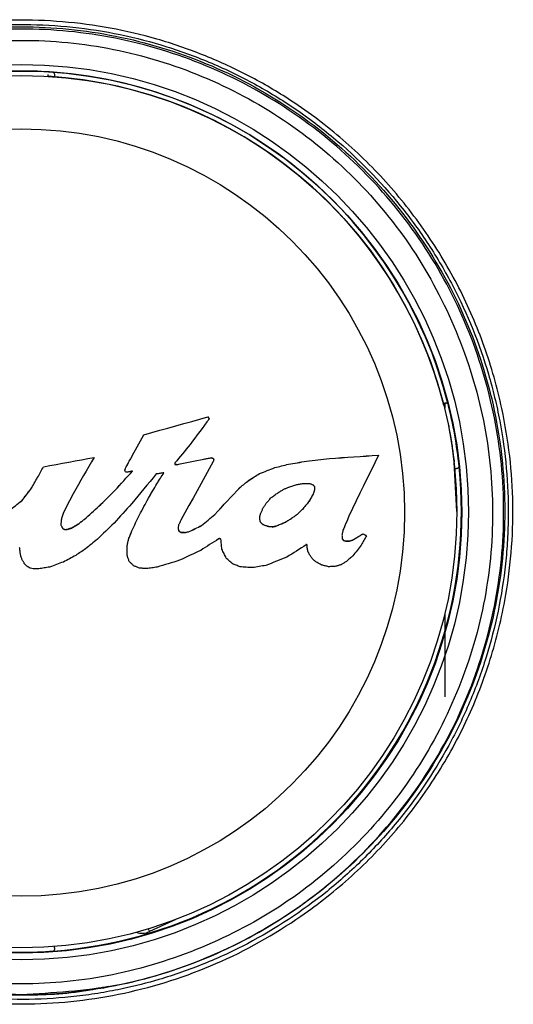
# Model space of a CAD drawing. Extents: x -2006 to 6925, y 0 to 2777.
# Drawn here: x 712 to 734, y 1154 to 1198 of the extents above; entities that cross this region are included whole.
import ezdxf

# ---------------------------------------------------------------- set-up
doc = ezdxf.new("R2010")
doc.units = 0
doc.header["$LTSCALE"] = 0.1
doc.layers.get('0').update_dxf_attribs({"linetype": 'CONTINUOUS'})

msp = doc.modelspace()

# ---------------------------------------------------------------- linework, layer by layer
at = {"color": 2}
for p, q in [((712.923, 1195.393), (712.923, 1195.306)), ((713.227, 1195.349), (713.227, 1195.285)), ((730.712, 1180.615), (730.775, 1180.626)), ((730.736, 1180.572), (730.736, 1180.522)), ((730.78, 1180.626), (730.78, 1180.391)), ((720.115, 1179.998), (720.115, 1179.999)), ((720.187, 1179.918), (720.115, 1179.998)), ((720.187, 1179.918), (720.187, 1179.919)), ((717.238, 1179.199), (717.238, 1179.2)), ((727.791, 1178.281), (727.791, 1178.283)), ((712.723, 1177.757), (712.723, 1177.759)), ((715.002, 1178.179), (715.002, 1178.181)), ((716.634, 1178.106), (716.634, 1178.108)), ((718.639, 1177.862), (718.639, 1177.864)), ((718.713, 1177.853), (718.713, 1177.855)), ((719.935, 1178.106), (719.935, 1178.108)), ((720.286, 1178.161), (720.286, 1178.163)), ((720.358, 1178.135), (720.358, 1178.137)), ((720.387, 1178.08), (720.387, 1178.082)), ((723.747, 1177.873), (723.747, 1177.875)), ((724.553, 1178.009), (724.553, 1178.011)), ((725.587, 1178.13), (725.587, 1178.132)), ((731.201, 1178.051), (731.201, 1177.964)), ((731.327, 1175.745), (731.201, 1177.964)), ((716.386, 1177.606), (716.386, 1177.608)), ((716.421, 1177.699), (716.421, 1177.701)), ((722.449, 1177.452), (722.449, 1177.454)), ((723.126, 1177.719), (723.126, 1177.721)), ((731.296, 1177.672), (731.233, 1177.661)), ((712.462, 1177.283), (712.462, 1177.285)), ((717.825, 1176.993), (717.825, 1176.995)), ((721.961, 1177.148), (721.961, 1177.15)), ((712.155, 1176.754), (712.155, 1176.755)), ((715.936, 1176.691), (715.936, 1176.693)), ((721.569, 1176.835), (721.569, 1176.837)), ((724.853, 1176.525), (724.853, 1176.527)), ((724.909, 1176.695), (724.909, 1176.697)), ((711.754, 1176.236), (711.754, 1176.237)), ((715.216, 1175.982), (715.216, 1175.984)), ((717.443, 1176.341), (717.443, 1176.343)), ((724.649, 1176.178), (724.649, 1176.179)), ((713.627, 1175.701), (713.535, 1175.436)), ((717.041, 1175.596), (717.041, 1175.598)), ((720.429, 1175.615), (720.429, 1175.617)), ((724.143, 1175.618), (724.143, 1175.62)), ((724.376, 1175.846), (724.376, 1175.848)), ((731.327, 1175.745), (731.327, 1175.745)), ((714.289, 1175.186), (714.289, 1175.188)), ((714.56, 1175.396), (714.56, 1175.397)), ((719.829, 1175.115), (719.829, 1175.117)), ((722.483, 1175.282), (722.483, 1175.283)), ((722.574, 1175.176), (722.574, 1175.178)), ((722.65, 1175.131), (722.65, 1175.133)), ((723.572, 1175.24), (723.572, 1175.241)), ((723.853, 1175.411), (723.853, 1175.413)), ((713.585, 1174.984), (713.585, 1174.986)), ((713.688, 1174.94), (713.688, 1174.941)), ((713.829, 1174.95), (713.829, 1174.952)), ((713.989, 1175.006), (713.989, 1175.007)), ((716.699, 1174.88), (716.699, 1174.881)), ((718.815, 1174.873), (718.815, 1174.874)), ((718.909, 1174.809), (718.909, 1174.81)), ((719.069, 1174.8), (719.069, 1174.802)), ((719.276, 1174.847), (719.276, 1174.848)), ((722.859, 1175.066), (722.859, 1175.068)), ((723.024, 1175.052), (723.024, 1175.054)), ((723.186, 1175.087), (723.186, 1175.089)), ((727.097, 1174.747), (727.097, 1174.749)), ((727.264, 1174.66), (727.264, 1174.662)), ((716.55, 1174.494), (716.55, 1174.496)), ((724.531, 1174.273), (724.546, 1174.25)), ((724.546, 1174.25), (724.546, 1174.252)), ((726.17, 1174.505), (726.228, 1174.448)), ((726.17, 1174.503), (726.17, 1174.505)), ((726.228, 1174.446), (726.228, 1174.448)), ((726.321, 1174.413), (726.472, 1174.414)), ((726.321, 1174.411), (726.321, 1174.413)), ((726.472, 1174.412), (726.472, 1174.414)), ((726.641, 1174.468), (726.641, 1174.47)), ((726.941, 1174.649), (726.941, 1174.651)), ((716.485, 1174.188), (716.485, 1174.19)), ((730.78, 1171.15), (730.78, 1167.418)), ((718.677, 1157.421), (717.497, 1156.871)), ((713.227, 1156.141), (713.227, 1156.205))]:
    msp.add_line(p, q, dxfattribs=at)
at = {"color": 2, "flags": 128}
for points in [[(717.238, 1179.2), (717.597, 1179.3), (717.957, 1179.4), (718.317, 1179.5), (718.677, 1179.6), (719.036, 1179.7), (719.396, 1179.8), (719.756, 1179.899), (720.115, 1179.999)], [(717.238, 1179.199), (717.597, 1179.299), (717.957, 1179.398), (718.317, 1179.498), (718.677, 1179.598), (719.036, 1179.698), (719.396, 1179.798), (719.756, 1179.898), (720.115, 1179.998)], [(720.187, 1179.918), (720.078, 1179.773), (719.97, 1179.628), (719.862, 1179.483), (719.753, 1179.339), (719.645, 1179.194), (719.537, 1179.049), (719.428, 1178.904), (719.32, 1178.76)], [(716.634, 1178.108), (716.709, 1178.245), (716.785, 1178.381), (716.86, 1178.518), (716.936, 1178.654), (717.011, 1178.791), (717.087, 1178.927), (717.162, 1179.064), (717.238, 1179.2)], [(716.634, 1178.106), (716.709, 1178.243), (716.785, 1178.379), (716.86, 1178.516), (716.936, 1178.653), (717.011, 1178.789), (717.087, 1178.926), (717.162, 1179.062), (717.238, 1179.199)], [(719.32, 1178.76), (719.234, 1178.656), (719.147, 1178.552), (719.061, 1178.448), (718.975, 1178.344), (718.888, 1178.24), (718.802, 1178.137), (718.716, 1178.033), (718.629, 1177.929)], [(725.587, 1178.132), (725.863, 1178.151), (726.138, 1178.17), (726.414, 1178.188), (726.689, 1178.207), (726.965, 1178.226), (727.24, 1178.245), (727.515, 1178.264), (727.791, 1178.283)], [(725.587, 1178.13), (725.863, 1178.149), (726.138, 1178.168), (726.414, 1178.187), (726.689, 1178.206), (726.965, 1178.224), (727.24, 1178.243), (727.515, 1178.262), (727.791, 1178.281)], [(727.791, 1178.281), (727.625, 1177.938), (727.46, 1177.595), (727.294, 1177.253), (727.128, 1176.91), (726.963, 1176.567), (726.797, 1176.225), (726.631, 1175.882), (726.466, 1175.539)], [(712.462, 1177.285), (712.495, 1177.344), (712.527, 1177.404), (712.56, 1177.463), (712.592, 1177.522), (712.625, 1177.581), (712.657, 1177.641), (712.69, 1177.7), (712.723, 1177.759)], [(712.462, 1177.283), (712.495, 1177.343), (712.527, 1177.402), (712.56, 1177.461), (712.592, 1177.52), (712.625, 1177.58), (712.657, 1177.639), (712.69, 1177.698), (712.723, 1177.757)], [(712.723, 1177.759), (713.007, 1177.812), (713.292, 1177.864), (713.577, 1177.917), (713.862, 1177.97), (714.147, 1178.023), (714.432, 1178.075), (714.717, 1178.128), (715.002, 1178.181)], [(712.723, 1177.757), (713.007, 1177.81), (713.292, 1177.863), (713.577, 1177.915), (713.862, 1177.968), (714.147, 1178.021), (714.432, 1178.073), (714.717, 1178.126), (715.002, 1178.179)], [(715.002, 1178.179), (714.884, 1177.975), (714.765, 1177.771), (714.647, 1177.568), (714.528, 1177.364), (714.41, 1177.16), (714.292, 1176.956), (714.173, 1176.753), (714.055, 1176.549)], [(716.421, 1177.701), (716.447, 1177.752), (716.474, 1177.803), (716.501, 1177.854), (716.527, 1177.905), (716.554, 1177.955), (716.58, 1178.006), (716.607, 1178.057), (716.634, 1178.108)], [(716.421, 1177.699), (716.447, 1177.75), (716.474, 1177.801), (716.501, 1177.852), (716.527, 1177.903), (716.554, 1177.954), (716.58, 1178.005), (716.607, 1178.056), (716.634, 1178.106)], [(718.629, 1177.931), (718.631, 1177.922), (718.632, 1177.914), (718.633, 1177.906), (718.634, 1177.897), (718.636, 1177.889), (718.637, 1177.881), (718.638, 1177.872), (718.639, 1177.864)], [(718.629, 1177.929), (718.631, 1177.921), (718.632, 1177.912), (718.633, 1177.904), (718.634, 1177.896), (718.636, 1177.887), (718.637, 1177.879), (718.638, 1177.871), (718.639, 1177.862)], [(718.639, 1177.862), (718.649, 1177.861), (718.658, 1177.86), (718.667, 1177.859), (718.676, 1177.858), (718.686, 1177.856), (718.695, 1177.855), (718.704, 1177.854), (718.713, 1177.853)], [(718.713, 1177.855), (718.866, 1177.886), (719.019, 1177.918), (719.172, 1177.95), (719.324, 1177.981), (719.477, 1178.013), (719.63, 1178.045), (719.782, 1178.076), (719.935, 1178.108)], [(718.713, 1177.853), (718.866, 1177.885), (719.019, 1177.916), (719.172, 1177.948), (719.324, 1177.98), (719.477, 1178.011), (719.63, 1178.043), (719.782, 1178.075), (719.935, 1178.106)], [(720.359, 1177.994), (720.177, 1177.664), (719.995, 1177.334), (719.814, 1177.004), (719.632, 1176.674), (719.451, 1176.343), (719.269, 1176.013), (719.087, 1175.683), (718.906, 1175.353)], [(719.935, 1178.108), (719.979, 1178.115), (720.023, 1178.122), (720.067, 1178.128), (720.11, 1178.135), (720.154, 1178.142), (720.198, 1178.149), (720.242, 1178.156), (720.286, 1178.163)], [(719.935, 1178.106), (719.979, 1178.113), (720.023, 1178.12), (720.067, 1178.127), (720.11, 1178.134), (720.154, 1178.14), (720.198, 1178.147), (720.242, 1178.154), (720.286, 1178.161)], [(720.286, 1178.163), (720.295, 1178.159), (720.304, 1178.156), (720.313, 1178.153), (720.322, 1178.15), (720.331, 1178.146), (720.34, 1178.143), (720.349, 1178.14), (720.358, 1178.137)], [(720.358, 1178.137), (720.361, 1178.13), (720.365, 1178.123), (720.369, 1178.116), (720.372, 1178.109), (720.376, 1178.102), (720.38, 1178.096), (720.383, 1178.089), (720.387, 1178.082)], [(720.358, 1178.135), (720.361, 1178.128), (720.365, 1178.121), (720.369, 1178.114), (720.372, 1178.107), (720.376, 1178.101), (720.38, 1178.094), (720.383, 1178.087), (720.387, 1178.08)], [(720.387, 1178.08), (720.383, 1178.069), (720.38, 1178.059), (720.376, 1178.048), (720.373, 1178.037), (720.369, 1178.026), (720.366, 1178.015), (720.362, 1178.005), (720.359, 1177.994)], [(723.126, 1177.721), (723.204, 1177.74), (723.281, 1177.759), (723.359, 1177.778), (723.437, 1177.798), (723.514, 1177.817), (723.592, 1177.836), (723.669, 1177.856), (723.747, 1177.875)], [(723.126, 1177.719), (723.204, 1177.738), (723.281, 1177.757), (723.359, 1177.777), (723.437, 1177.796), (723.514, 1177.815), (723.592, 1177.834), (723.669, 1177.854), (723.747, 1177.873)], [(723.747, 1177.875), (723.848, 1177.892), (723.948, 1177.909), (724.049, 1177.926), (724.15, 1177.943), (724.251, 1177.96), (724.352, 1177.977), (724.453, 1177.994), (724.553, 1178.011)], [(723.747, 1177.873), (723.848, 1177.89), (723.948, 1177.907), (724.049, 1177.924), (724.15, 1177.941), (724.251, 1177.958), (724.352, 1177.975), (724.453, 1177.992), (724.553, 1178.009)], [(724.553, 1178.011), (724.683, 1178.026), (724.812, 1178.041), (724.941, 1178.056), (725.07, 1178.072), (725.2, 1178.087), (725.329, 1178.102), (725.458, 1178.117), (725.587, 1178.132)], [(724.553, 1178.009), (724.683, 1178.024), (724.812, 1178.04), (724.941, 1178.055), (725.07, 1178.07), (725.2, 1178.085), (725.329, 1178.1), (725.458, 1178.115), (725.587, 1178.13)], [(715.936, 1176.693), (716.036, 1176.802), (716.135, 1176.912), (716.235, 1177.022), (716.334, 1177.132), (716.434, 1177.242), (716.533, 1177.352), (716.633, 1177.461), (716.732, 1177.571)], [(715.936, 1176.691), (716.036, 1176.801), (716.135, 1176.91), (716.235, 1177.02), (716.334, 1177.13), (716.434, 1177.24), (716.533, 1177.35), (716.633, 1177.46), (716.732, 1177.569)], [(716.386, 1177.608), (716.39, 1177.619), (716.395, 1177.631), (716.399, 1177.643), (716.403, 1177.654), (716.408, 1177.666), (716.412, 1177.678), (716.416, 1177.689), (716.421, 1177.701)], [(716.386, 1177.606), (716.39, 1177.617), (716.395, 1177.629), (716.399, 1177.641), (716.403, 1177.652), (716.408, 1177.664), (716.412, 1177.676), (716.416, 1177.687), (716.421, 1177.699)], [(716.403, 1177.549), (716.4, 1177.556), (716.398, 1177.563), (716.396, 1177.57), (716.394, 1177.577), (716.392, 1177.584), (716.39, 1177.591), (716.388, 1177.599), (716.386, 1177.606)], [(716.515, 1177.52), (716.507, 1177.52), (716.498, 1177.52), (716.49, 1177.52), (716.482, 1177.52), (716.473, 1177.52), (716.465, 1177.52), (716.456, 1177.52), (716.448, 1177.52)], [(716.732, 1177.569), (716.705, 1177.563), (716.678, 1177.557), (716.651, 1177.551), (716.624, 1177.545), (716.596, 1177.539), (716.569, 1177.533), (716.542, 1177.527), (716.515, 1177.52)], [(717.793, 1177.435), (717.656, 1177.268), (717.518, 1177.102), (717.38, 1176.935), (717.243, 1176.769), (717.105, 1176.602), (716.967, 1176.436), (716.83, 1176.269), (716.692, 1176.103)], [(718.142, 1177.494), (718.098, 1177.486), (718.055, 1177.479), (718.011, 1177.472), (717.968, 1177.464), (717.924, 1177.457), (717.881, 1177.449), (717.837, 1177.442), (717.793, 1177.435)], [(717.825, 1176.995), (717.864, 1177.057), (717.904, 1177.12), (717.944, 1177.182), (717.983, 1177.245), (718.023, 1177.308), (718.063, 1177.37), (718.102, 1177.433), (718.142, 1177.496)], [(717.825, 1176.993), (717.864, 1177.055), (717.904, 1177.118), (717.944, 1177.181), (717.983, 1177.243), (718.023, 1177.306), (718.063, 1177.369), (718.102, 1177.431), (718.142, 1177.494)], [(721.961, 1177.15), (722.022, 1177.188), (722.083, 1177.226), (722.144, 1177.264), (722.205, 1177.302), (722.266, 1177.34), (722.327, 1177.378), (722.388, 1177.416), (722.449, 1177.454)], [(721.961, 1177.148), (722.022, 1177.186), (722.083, 1177.224), (722.144, 1177.262), (722.205, 1177.3), (722.266, 1177.338), (722.327, 1177.376), (722.388, 1177.414), (722.449, 1177.452)], [(722.449, 1177.454), (722.534, 1177.487), (722.619, 1177.52), (722.703, 1177.554), (722.788, 1177.587), (722.873, 1177.621), (722.957, 1177.654), (723.042, 1177.687), (723.126, 1177.721)], [(722.449, 1177.452), (722.534, 1177.485), (722.619, 1177.519), (722.703, 1177.552), (722.788, 1177.585), (722.873, 1177.619), (722.957, 1177.652), (723.042, 1177.685), (723.126, 1177.719)], [(712.155, 1176.755), (712.193, 1176.822), (712.231, 1176.888), (712.27, 1176.954), (712.308, 1177.02), (712.347, 1177.086), (712.385, 1177.153), (712.424, 1177.219), (712.462, 1177.285)], [(712.155, 1176.754), (712.193, 1176.82), (712.231, 1176.886), (712.27, 1176.952), (712.308, 1177.019), (712.347, 1177.085), (712.385, 1177.151), (712.424, 1177.217), (712.462, 1177.283)], [(717.443, 1176.343), (717.491, 1176.424), (717.539, 1176.506), (717.586, 1176.587), (717.634, 1176.669), (717.682, 1176.75), (717.729, 1176.832), (717.777, 1176.913), (717.825, 1176.995)], [(717.443, 1176.341), (717.491, 1176.422), (717.539, 1176.504), (717.586, 1176.585), (717.634, 1176.667), (717.682, 1176.748), (717.729, 1176.83), (717.777, 1176.911), (717.825, 1176.993)], [(721.569, 1176.837), (721.618, 1176.876), (721.667, 1176.915), (721.716, 1176.954), (721.765, 1176.993), (721.814, 1177.033), (721.863, 1177.072), (721.912, 1177.111), (721.961, 1177.15)], [(721.569, 1176.835), (721.618, 1176.874), (721.667, 1176.913), (721.716, 1176.953), (721.765, 1176.992), (721.814, 1177.031), (721.863, 1177.07), (721.912, 1177.109), (721.961, 1177.148)], [(723.769, 1176.848), (723.812, 1176.863), (723.856, 1176.877), (723.899, 1176.891), (723.943, 1176.906), (723.986, 1176.92), (724.03, 1176.934), (724.074, 1176.948), (724.117, 1176.963)], [(724.117, 1176.963), (724.161, 1176.969), (724.204, 1176.975), (724.248, 1176.981), (724.291, 1176.988), (724.335, 1176.994), (724.378, 1177), (724.422, 1177.006), (724.466, 1177.013)], [(724.466, 1177.013), (724.494, 1177.013), (724.522, 1177.013), (724.55, 1177.013), (724.578, 1177.013), (724.606, 1177.014), (724.634, 1177.014), (724.662, 1177.014), (724.69, 1177.014)], [(724.69, 1177.014), (724.712, 1177.005), (724.733, 1176.996), (724.754, 1176.987), (724.775, 1176.978), (724.796, 1176.968), (724.818, 1176.959), (724.839, 1176.95), (724.86, 1176.941)], [(724.86, 1176.941), (724.867, 1176.93), (724.875, 1176.92), (724.882, 1176.909), (724.889, 1176.898), (724.896, 1176.887), (724.903, 1176.877), (724.911, 1176.866), (724.918, 1176.855)], [(711.754, 1176.237), (711.804, 1176.302), (711.854, 1176.367), (711.904, 1176.432), (711.954, 1176.496), (712.004, 1176.561), (712.054, 1176.626), (712.104, 1176.691), (712.155, 1176.755)], [(711.754, 1176.236), (711.804, 1176.3), (711.854, 1176.365), (711.904, 1176.43), (711.954, 1176.495), (712.004, 1176.559), (712.054, 1176.624), (712.104, 1176.689), (712.155, 1176.754)], [(714.055, 1176.549), (714.001, 1176.443), (713.948, 1176.337), (713.894, 1176.231), (713.841, 1176.125), (713.787, 1176.019), (713.734, 1175.913), (713.68, 1175.807), (713.627, 1175.701)], [(715.216, 1175.984), (715.306, 1176.072), (715.396, 1176.161), (715.486, 1176.25), (715.576, 1176.338), (715.666, 1176.427), (715.756, 1176.515), (715.846, 1176.604), (715.936, 1176.693)], [(715.216, 1175.982), (715.306, 1176.071), (715.396, 1176.159), (715.486, 1176.248), (715.576, 1176.336), (715.666, 1176.425), (715.756, 1176.514), (715.846, 1176.602), (715.936, 1176.691)], [(720.429, 1175.617), (720.571, 1175.769), (720.714, 1175.922), (720.856, 1176.074), (720.999, 1176.227), (721.141, 1176.38), (721.284, 1176.532), (721.426, 1176.685), (721.569, 1176.837)], [(720.429, 1175.615), (720.571, 1175.768), (720.714, 1175.92), (720.856, 1176.073), (720.999, 1176.225), (721.141, 1176.378), (721.284, 1176.53), (721.426, 1176.683), (721.569, 1176.835)], [(722.967, 1176.371), (723.005, 1176.399), (723.044, 1176.426), (723.082, 1176.454), (723.12, 1176.482), (723.158, 1176.509), (723.197, 1176.537), (723.235, 1176.565), (723.273, 1176.592)], [(723.273, 1176.592), (723.307, 1176.612), (723.341, 1176.633), (723.375, 1176.653), (723.409, 1176.673), (723.443, 1176.693), (723.477, 1176.713), (723.511, 1176.734), (723.545, 1176.754)], [(723.545, 1176.754), (723.573, 1176.766), (723.601, 1176.778), (723.629, 1176.789), (723.657, 1176.801), (723.685, 1176.813), (723.713, 1176.825), (723.741, 1176.837), (723.769, 1176.848)], [(724.853, 1176.527), (724.827, 1176.484), (724.802, 1176.44), (724.776, 1176.397), (724.751, 1176.353), (724.726, 1176.31), (724.7, 1176.266), (724.675, 1176.223), (724.649, 1176.179)], [(724.853, 1176.525), (724.827, 1176.482), (724.802, 1176.438), (724.776, 1176.395), (724.751, 1176.352), (724.726, 1176.308), (724.7, 1176.265), (724.675, 1176.221), (724.649, 1176.178)], [(724.909, 1176.697), (724.902, 1176.676), (724.895, 1176.655), (724.888, 1176.633), (724.881, 1176.612), (724.874, 1176.591), (724.867, 1176.57), (724.86, 1176.548), (724.853, 1176.527)], [(724.909, 1176.695), (724.902, 1176.674), (724.895, 1176.653), (724.888, 1176.632), (724.881, 1176.61), (724.874, 1176.589), (724.867, 1176.568), (724.86, 1176.547), (724.853, 1176.525)], [(724.918, 1176.857), (724.917, 1176.837), (724.916, 1176.817), (724.915, 1176.797), (724.914, 1176.777), (724.912, 1176.757), (724.911, 1176.737), (724.91, 1176.717), (724.909, 1176.697)], [(724.918, 1176.855), (724.917, 1176.835), (724.916, 1176.815), (724.915, 1176.795), (724.914, 1176.775), (724.912, 1176.755), (724.911, 1176.735), (724.91, 1176.715), (724.909, 1176.695)], [(711.164, 1175.783), (711.237, 1175.84), (711.311, 1175.897), (711.385, 1175.953), (711.459, 1176.01), (711.532, 1176.067), (711.606, 1176.124), (711.68, 1176.181), (711.754, 1176.237)], [(711.164, 1175.781), (711.237, 1175.838), (711.311, 1175.895), (711.385, 1175.952), (711.459, 1176.008), (711.532, 1176.065), (711.606, 1176.122), (711.68, 1176.179), (711.754, 1176.236)], [(714.56, 1175.397), (714.642, 1175.471), (714.724, 1175.544), (714.806, 1175.617), (714.888, 1175.691), (714.97, 1175.764), (715.052, 1175.837), (715.134, 1175.911), (715.216, 1175.984)], [(714.56, 1175.396), (714.642, 1175.469), (714.724, 1175.542), (714.806, 1175.616), (714.888, 1175.689), (714.97, 1175.762), (715.052, 1175.836), (715.134, 1175.909), (715.216, 1175.982)], [(716.692, 1176.103), (716.593, 1175.993), (716.493, 1175.883), (716.394, 1175.773), (716.294, 1175.663), (716.195, 1175.553), (716.095, 1175.444), (715.996, 1175.334), (715.897, 1175.224)], [(717.041, 1175.598), (717.091, 1175.691), (717.142, 1175.784), (717.192, 1175.877), (717.242, 1175.97), (717.293, 1176.063), (717.343, 1176.156), (717.393, 1176.25), (717.443, 1176.343)], [(717.041, 1175.596), (717.091, 1175.689), (717.142, 1175.782), (717.192, 1175.875), (717.242, 1175.968), (717.293, 1176.061), (717.343, 1176.155), (717.393, 1176.248), (717.443, 1176.341)], [(722.599, 1175.893), (722.617, 1175.922), (722.636, 1175.952), (722.655, 1175.981), (722.673, 1176.011), (722.692, 1176.04), (722.711, 1176.069), (722.729, 1176.099), (722.748, 1176.128)], [(722.748, 1176.128), (722.775, 1176.158), (722.803, 1176.189), (722.83, 1176.219), (722.857, 1176.25), (722.885, 1176.28), (722.912, 1176.31), (722.94, 1176.341), (722.967, 1176.371)], [(724.649, 1176.179), (724.615, 1176.138), (724.581, 1176.097), (724.547, 1176.055), (724.513, 1176.014), (724.479, 1175.972), (724.444, 1175.931), (724.41, 1175.89), (724.376, 1175.848)], [(724.649, 1176.178), (724.615, 1176.136), (724.581, 1176.095), (724.547, 1176.053), (724.513, 1176.012), (724.479, 1175.971), (724.444, 1175.929), (724.41, 1175.888), (724.376, 1175.846)], [(716.699, 1174.881), (716.741, 1174.971), (716.784, 1175.06), (716.827, 1175.15), (716.87, 1175.24), (716.913, 1175.329), (716.956, 1175.419), (716.998, 1175.508), (717.041, 1175.598)], [(716.699, 1174.88), (716.741, 1174.969), (716.784, 1175.059), (716.827, 1175.148), (716.87, 1175.238), (716.913, 1175.327), (716.956, 1175.417), (716.998, 1175.506), (717.041, 1175.596)], [(719.829, 1175.117), (719.904, 1175.179), (719.979, 1175.242), (720.054, 1175.304), (720.129, 1175.367), (720.204, 1175.429), (720.279, 1175.492), (720.354, 1175.554), (720.429, 1175.617)], [(719.829, 1175.115), (719.904, 1175.177), (719.979, 1175.24), (720.054, 1175.303), (720.129, 1175.365), (720.204, 1175.428), (720.279, 1175.49), (720.354, 1175.553), (720.429, 1175.615)], [(722.46, 1175.524), (722.463, 1175.54), (722.467, 1175.555), (722.47, 1175.57), (722.474, 1175.585), (722.477, 1175.601), (722.481, 1175.616), (722.484, 1175.631), (722.488, 1175.646)], [(722.488, 1175.646), (722.502, 1175.677), (722.515, 1175.708), (722.529, 1175.739), (722.543, 1175.77), (722.557, 1175.801), (722.571, 1175.831), (722.585, 1175.862), (722.599, 1175.893)], [(724.143, 1175.62), (724.107, 1175.594), (724.071, 1175.568), (724.034, 1175.542), (723.998, 1175.516), (723.962, 1175.49), (723.926, 1175.465), (723.889, 1175.439), (723.853, 1175.413)], [(724.143, 1175.618), (724.107, 1175.592), (724.071, 1175.566), (724.034, 1175.54), (723.998, 1175.515), (723.962, 1175.489), (723.926, 1175.463), (723.889, 1175.437), (723.853, 1175.411)], [(724.376, 1175.848), (724.347, 1175.82), (724.318, 1175.791), (724.289, 1175.763), (724.26, 1175.734), (724.231, 1175.705), (724.202, 1175.677), (724.172, 1175.648), (724.143, 1175.62)], [(724.376, 1175.846), (724.347, 1175.818), (724.318, 1175.789), (724.289, 1175.761), (724.26, 1175.732), (724.231, 1175.704), (724.202, 1175.675), (724.172, 1175.647), (724.143, 1175.618)], [(726.466, 1175.539), (726.432, 1175.46), (726.399, 1175.381), (726.365, 1175.302), (726.331, 1175.223), (726.298, 1175.144), (726.264, 1175.065), (726.23, 1174.986), (726.197, 1174.907)], [(713.535, 1175.436), (713.531, 1175.401), (713.526, 1175.366), (713.522, 1175.331), (713.518, 1175.297), (713.513, 1175.262), (713.509, 1175.227), (713.505, 1175.193), (713.5, 1175.158)], [(713.5, 1175.16), (713.511, 1175.138), (713.522, 1175.116), (713.532, 1175.095), (713.543, 1175.073), (713.553, 1175.051), (713.564, 1175.03), (713.575, 1175.008), (713.585, 1174.986)], [(713.5, 1175.158), (713.511, 1175.136), (713.522, 1175.115), (713.532, 1175.093), (713.543, 1175.071), (713.553, 1175.049), (713.564, 1175.028), (713.575, 1175.006), (713.585, 1174.984)], [(713.989, 1175.007), (714.026, 1175.03), (714.064, 1175.053), (714.101, 1175.075), (714.139, 1175.098), (714.176, 1175.12), (714.214, 1175.143), (714.251, 1175.166), (714.289, 1175.188)], [(713.989, 1175.006), (714.026, 1175.028), (714.064, 1175.051), (714.101, 1175.073), (714.139, 1175.096), (714.176, 1175.119), (714.214, 1175.141), (714.251, 1175.164), (714.289, 1175.186)], [(714.289, 1175.188), (714.323, 1175.214), (714.357, 1175.24), (714.391, 1175.267), (714.425, 1175.293), (714.458, 1175.319), (714.492, 1175.345), (714.526, 1175.371), (714.56, 1175.397)], [(714.289, 1175.186), (714.323, 1175.213), (714.357, 1175.239), (714.391, 1175.265), (714.425, 1175.291), (714.458, 1175.317), (714.492, 1175.343), (714.526, 1175.37), (714.56, 1175.396)], [(715.897, 1175.224), (715.803, 1175.134), (715.709, 1175.044), (715.616, 1174.955), (715.522, 1174.865), (715.429, 1174.775), (715.335, 1174.685), (715.241, 1174.595), (715.148, 1174.506)], [(718.804, 1175.145), (718.801, 1175.125), (718.797, 1175.105), (718.794, 1175.086), (718.79, 1175.066), (718.787, 1175.046), (718.783, 1175.026), (718.78, 1175.007), (718.776, 1174.987)], [(718.906, 1175.353), (718.893, 1175.327), (718.88, 1175.301), (718.868, 1175.275), (718.855, 1175.249), (718.842, 1175.223), (718.83, 1175.197), (718.817, 1175.171), (718.804, 1175.145)], [(719.276, 1174.848), (719.346, 1174.882), (719.415, 1174.915), (719.484, 1174.949), (719.553, 1174.982), (719.622, 1175.016), (719.691, 1175.05), (719.76, 1175.083), (719.829, 1175.117)], [(719.276, 1174.847), (719.346, 1174.88), (719.415, 1174.914), (719.484, 1174.947), (719.553, 1174.981), (719.622, 1175.014), (719.691, 1175.048), (719.76, 1175.081), (719.829, 1175.115)], [(722.451, 1175.422), (722.452, 1175.435), (722.453, 1175.447), (722.454, 1175.46), (722.455, 1175.473), (722.456, 1175.486), (722.457, 1175.499), (722.459, 1175.512), (722.46, 1175.524)], [(722.483, 1175.283), (722.479, 1175.301), (722.475, 1175.318), (722.471, 1175.336), (722.467, 1175.353), (722.463, 1175.371), (722.459, 1175.388), (722.455, 1175.406), (722.451, 1175.423)], [(722.483, 1175.282), (722.479, 1175.299), (722.475, 1175.317), (722.471, 1175.334), (722.467, 1175.352), (722.463, 1175.369), (722.459, 1175.387), (722.455, 1175.404), (722.451, 1175.422)], [(722.574, 1175.178), (722.562, 1175.191), (722.551, 1175.204), (722.54, 1175.218), (722.528, 1175.231), (722.517, 1175.244), (722.505, 1175.257), (722.494, 1175.27), (722.483, 1175.283)], [(722.574, 1175.176), (722.562, 1175.19), (722.551, 1175.203), (722.54, 1175.216), (722.528, 1175.229), (722.517, 1175.242), (722.505, 1175.255), (722.494, 1175.268), (722.483, 1175.282)], [(722.65, 1175.131), (722.641, 1175.137), (722.631, 1175.143), (722.622, 1175.148), (722.612, 1175.154), (722.603, 1175.16), (722.593, 1175.165), (722.583, 1175.171), (722.574, 1175.176)], [(722.859, 1175.068), (722.833, 1175.076), (722.807, 1175.084), (722.781, 1175.092), (722.755, 1175.1), (722.729, 1175.109), (722.703, 1175.117), (722.676, 1175.125), (722.65, 1175.133)], [(722.859, 1175.066), (722.833, 1175.074), (722.807, 1175.082), (722.781, 1175.09), (722.755, 1175.099), (722.729, 1175.107), (722.703, 1175.115), (722.676, 1175.123), (722.65, 1175.131)], [(723.572, 1175.241), (723.524, 1175.222), (723.475, 1175.203), (723.427, 1175.184), (723.379, 1175.165), (723.331, 1175.146), (723.282, 1175.127), (723.234, 1175.108), (723.186, 1175.089)], [(723.572, 1175.24), (723.524, 1175.221), (723.475, 1175.202), (723.427, 1175.182), (723.379, 1175.163), (723.331, 1175.144), (723.282, 1175.125), (723.234, 1175.106), (723.186, 1175.087)], [(723.853, 1175.413), (723.818, 1175.391), (723.783, 1175.37), (723.748, 1175.348), (723.712, 1175.327), (723.677, 1175.306), (723.642, 1175.284), (723.607, 1175.263), (723.572, 1175.241)], [(723.853, 1175.411), (723.818, 1175.39), (723.783, 1175.368), (723.748, 1175.347), (723.712, 1175.325), (723.677, 1175.304), (723.642, 1175.283), (723.607, 1175.261), (723.572, 1175.24)], [(713.585, 1174.986), (713.598, 1174.98), (713.611, 1174.975), (713.624, 1174.969), (713.637, 1174.964), (713.65, 1174.958), (713.663, 1174.952), (713.675, 1174.947), (713.688, 1174.941)], [(713.585, 1174.984), (713.598, 1174.979), (713.611, 1174.973), (713.624, 1174.968), (713.637, 1174.962), (713.65, 1174.956), (713.663, 1174.951), (713.675, 1174.945), (713.688, 1174.94)], [(713.688, 1174.941), (713.706, 1174.943), (713.724, 1174.944), (713.741, 1174.945), (713.759, 1174.946), (713.776, 1174.948), (713.794, 1174.949), (713.812, 1174.95), (713.829, 1174.952)], [(713.688, 1174.94), (713.706, 1174.941), (713.724, 1174.942), (713.741, 1174.943), (713.759, 1174.945), (713.776, 1174.946), (713.794, 1174.947), (713.812, 1174.949), (713.829, 1174.95)], [(713.829, 1174.95), (713.849, 1174.957), (713.869, 1174.964), (713.889, 1174.971), (713.909, 1174.978), (713.929, 1174.985), (713.949, 1174.992), (713.969, 1174.999), (713.989, 1175.006)], [(716.55, 1174.496), (716.569, 1174.544), (716.587, 1174.592), (716.606, 1174.641), (716.624, 1174.689), (716.643, 1174.737), (716.662, 1174.785), (716.68, 1174.833), (716.699, 1174.881)], [(716.55, 1174.494), (716.569, 1174.543), (716.587, 1174.591), (716.606, 1174.639), (716.624, 1174.687), (716.643, 1174.735), (716.662, 1174.783), (716.68, 1174.832), (716.699, 1174.88)], [(718.776, 1174.989), (718.781, 1174.974), (718.786, 1174.96), (718.791, 1174.946), (718.796, 1174.932), (718.801, 1174.917), (718.806, 1174.903), (718.81, 1174.889), (718.815, 1174.874)], [(718.776, 1174.987), (718.781, 1174.973), (718.786, 1174.958), (718.791, 1174.944), (718.796, 1174.93), (718.801, 1174.916), (718.806, 1174.901), (718.81, 1174.887), (718.815, 1174.873)], [(718.815, 1174.874), (718.827, 1174.866), (718.839, 1174.858), (718.85, 1174.85), (718.862, 1174.842), (718.874, 1174.834), (718.885, 1174.826), (718.897, 1174.818), (718.909, 1174.81)], [(718.815, 1174.873), (718.827, 1174.865), (718.839, 1174.857), (718.85, 1174.849), (718.862, 1174.841), (718.874, 1174.833), (718.885, 1174.825), (718.897, 1174.817), (718.909, 1174.809)], [(718.909, 1174.81), (718.929, 1174.809), (718.949, 1174.808), (718.969, 1174.807), (718.989, 1174.806), (719.009, 1174.805), (719.029, 1174.804), (719.049, 1174.803), (719.069, 1174.802)], [(719.069, 1174.802), (719.095, 1174.808), (719.121, 1174.813), (719.147, 1174.819), (719.173, 1174.825), (719.199, 1174.831), (719.225, 1174.837), (719.25, 1174.843), (719.276, 1174.848)], [(719.069, 1174.8), (719.095, 1174.806), (719.121, 1174.812), (719.147, 1174.818), (719.173, 1174.823), (719.199, 1174.829), (719.225, 1174.835), (719.25, 1174.841), (719.276, 1174.847)], [(723.024, 1175.054), (723.003, 1175.055), (722.983, 1175.057), (722.962, 1175.059), (722.941, 1175.061), (722.921, 1175.062), (722.9, 1175.064), (722.879, 1175.066), (722.859, 1175.068)], [(723.024, 1175.052), (723.003, 1175.054), (722.983, 1175.055), (722.962, 1175.057), (722.941, 1175.059), (722.921, 1175.061), (722.9, 1175.062), (722.879, 1175.064), (722.859, 1175.066)], [(723.186, 1175.089), (723.166, 1175.084), (723.145, 1175.08), (723.125, 1175.076), (723.105, 1175.071), (723.085, 1175.067), (723.064, 1175.062), (723.044, 1175.058), (723.024, 1175.054)], [(726.197, 1174.907), (726.191, 1174.879), (726.186, 1174.851), (726.18, 1174.823), (726.175, 1174.795), (726.169, 1174.766), (726.164, 1174.738), (726.158, 1174.71), (726.153, 1174.682)], [(726.153, 1174.684), (726.155, 1174.662), (726.157, 1174.639), (726.159, 1174.617), (726.161, 1174.594), (726.164, 1174.572), (726.166, 1174.55), (726.168, 1174.527), (726.17, 1174.505)], [(726.153, 1174.682), (726.155, 1174.66), (726.157, 1174.637), (726.159, 1174.615), (726.161, 1174.593), (726.164, 1174.57), (726.166, 1174.548), (726.168, 1174.526), (726.17, 1174.503)], [(726.941, 1174.651), (726.961, 1174.663), (726.98, 1174.675), (727, 1174.687), (727.019, 1174.7), (727.038, 1174.712), (727.058, 1174.724), (727.077, 1174.737), (727.097, 1174.749)], [(726.941, 1174.649), (726.961, 1174.661), (726.98, 1174.673), (727, 1174.686), (727.019, 1174.698), (727.038, 1174.71), (727.058, 1174.723), (727.077, 1174.735), (727.097, 1174.747)], [(727.264, 1174.66), (727.233, 1174.607), (727.203, 1174.554), (727.172, 1174.501), (727.142, 1174.448), (727.111, 1174.395), (727.081, 1174.342), (727.05, 1174.289), (727.02, 1174.236)], [(727.097, 1174.749), (727.118, 1174.738), (727.139, 1174.727), (727.159, 1174.716), (727.18, 1174.705), (727.201, 1174.694), (727.222, 1174.683), (727.243, 1174.673), (727.264, 1174.662)], [(727.097, 1174.747), (727.118, 1174.736), (727.139, 1174.725), (727.159, 1174.714), (727.18, 1174.704), (727.201, 1174.693), (727.222, 1174.682), (727.243, 1174.671), (727.264, 1174.66)], [(715.148, 1174.506), (715.081, 1174.451), (715.015, 1174.397), (714.948, 1174.342), (714.881, 1174.288), (714.815, 1174.234), (714.748, 1174.179), (714.682, 1174.125), (714.615, 1174.07)], [(716.485, 1174.19), (716.493, 1174.228), (716.501, 1174.266), (716.509, 1174.305), (716.518, 1174.343), (716.526, 1174.381), (716.534, 1174.419), (716.542, 1174.458), (716.55, 1174.496)], [(716.485, 1174.188), (716.493, 1174.226), (716.501, 1174.265), (716.509, 1174.303), (716.518, 1174.341), (716.526, 1174.379), (716.534, 1174.418), (716.542, 1174.456), (716.55, 1174.494)], [(720.604, 1174.518), (720.503, 1174.453), (720.402, 1174.389), (720.301, 1174.325), (720.2, 1174.261), (720.1, 1174.197), (719.999, 1174.132), (719.898, 1174.068), (719.797, 1174.004)], [(720.707, 1174.509), (720.7, 1174.512), (720.692, 1174.516), (720.685, 1174.52), (720.678, 1174.524), (720.671, 1174.528), (720.663, 1174.531), (720.656, 1174.535), (720.649, 1174.539)], [(720.749, 1174.057), (720.743, 1174.113), (720.738, 1174.17), (720.733, 1174.226), (720.728, 1174.283), (720.722, 1174.339), (720.717, 1174.396), (720.712, 1174.452), (720.707, 1174.509)], [(724.546, 1174.25), (724.437, 1174.181), (724.328, 1174.112), (724.219, 1174.043), (724.11, 1173.974), (724.001, 1173.905), (723.892, 1173.836), (723.782, 1173.767), (723.673, 1173.697)], [(724.593, 1174.099), (724.592, 1174.119), (724.59, 1174.139), (724.588, 1174.159), (724.586, 1174.179), (724.585, 1174.199), (724.583, 1174.219), (724.581, 1174.239), (724.579, 1174.259)], [(726.472, 1174.414), (726.493, 1174.421), (726.514, 1174.428), (726.535, 1174.435), (726.556, 1174.442), (726.578, 1174.449), (726.599, 1174.456), (726.62, 1174.463), (726.641, 1174.47)], [(726.472, 1174.412), (726.493, 1174.419), (726.514, 1174.426), (726.535, 1174.433), (726.556, 1174.44), (726.578, 1174.447), (726.599, 1174.454), (726.62, 1174.461), (726.641, 1174.468)], [(726.641, 1174.47), (726.679, 1174.492), (726.716, 1174.515), (726.754, 1174.537), (726.791, 1174.56), (726.829, 1174.583), (726.866, 1174.605), (726.904, 1174.628), (726.941, 1174.651)], [(726.641, 1174.468), (726.679, 1174.49), (726.716, 1174.513), (726.754, 1174.536), (726.791, 1174.558), (726.829, 1174.581), (726.866, 1174.604), (726.904, 1174.626), (726.941, 1174.649)], [(727.02, 1174.236), (726.973, 1174.177), (726.926, 1174.118), (726.879, 1174.059), (726.832, 1174), (726.785, 1173.941), (726.739, 1173.882), (726.692, 1173.822), (726.645, 1173.763)], [(711.69, 1173.799), (711.685, 1173.841), (711.681, 1173.884), (711.676, 1173.926), (711.671, 1173.969), (711.667, 1174.011), (711.662, 1174.053), (711.657, 1174.096), (711.652, 1174.138)], [(711.777, 1173.546), (711.766, 1173.578), (711.756, 1173.61), (711.745, 1173.641), (711.734, 1173.673), (711.723, 1173.704), (711.712, 1173.736), (711.701, 1173.768), (711.69, 1173.799)], [(714.175, 1173.774), (714.105, 1173.737), (714.036, 1173.701), (713.967, 1173.664), (713.897, 1173.627), (713.828, 1173.59), (713.758, 1173.553), (713.689, 1173.517), (713.62, 1173.48)], [(714.615, 1174.07), (714.56, 1174.033), (714.505, 1173.996), (714.45, 1173.959), (714.395, 1173.922), (714.34, 1173.885), (714.285, 1173.848), (714.23, 1173.811), (714.175, 1173.774)], [(716.487, 1173.78), (716.487, 1173.831), (716.487, 1173.882), (716.486, 1173.933), (716.486, 1173.984), (716.486, 1174.035), (716.485, 1174.086), (716.485, 1174.137), (716.485, 1174.188)], [(716.583, 1173.503), (716.571, 1173.538), (716.559, 1173.572), (716.547, 1173.607), (716.535, 1173.641), (716.523, 1173.676), (716.511, 1173.711), (716.499, 1173.745), (716.487, 1173.78)], [(719.797, 1174.004), (719.677, 1173.948), (719.558, 1173.892), (719.439, 1173.836), (719.319, 1173.78), (719.2, 1173.725), (719.08, 1173.669), (718.961, 1173.613), (718.841, 1173.557)], [(720.945, 1173.655), (720.921, 1173.705), (720.896, 1173.755), (720.872, 1173.806), (720.847, 1173.856), (720.822, 1173.906), (720.798, 1173.956), (720.773, 1174.007), (720.749, 1174.057)], [(724.623, 1173.959), (724.619, 1173.976), (724.615, 1173.994), (724.612, 1174.011), (724.608, 1174.029), (724.604, 1174.047), (724.601, 1174.064), (724.597, 1174.082), (724.593, 1174.099)], [(724.688, 1173.818), (724.68, 1173.836), (724.672, 1173.853), (724.664, 1173.871), (724.655, 1173.888), (724.647, 1173.906), (724.639, 1173.924), (724.631, 1173.941), (724.623, 1173.959)], [(724.859, 1173.583), (724.838, 1173.612), (724.816, 1173.642), (724.795, 1173.671), (724.773, 1173.7), (724.752, 1173.73), (724.731, 1173.759), (724.709, 1173.789), (724.688, 1173.818)], [(711.891, 1173.377), (711.876, 1173.399), (711.862, 1173.42), (711.848, 1173.441), (711.834, 1173.462), (711.82, 1173.483), (711.806, 1173.504), (711.792, 1173.525), (711.777, 1173.546)], [(712.013, 1173.266), (711.998, 1173.28), (711.982, 1173.294), (711.967, 1173.308), (711.952, 1173.322), (711.937, 1173.336), (711.921, 1173.35), (711.906, 1173.364), (711.891, 1173.377)], [(713.62, 1173.48), (713.542, 1173.451), (713.465, 1173.423), (713.388, 1173.394), (713.311, 1173.366), (713.234, 1173.337), (713.156, 1173.309), (713.079, 1173.281), (713.002, 1173.252)], [(716.781, 1173.311), (716.756, 1173.335), (716.732, 1173.359), (716.707, 1173.383), (716.682, 1173.407), (716.657, 1173.431), (716.633, 1173.455), (716.608, 1173.479), (716.583, 1173.503)], [(718.841, 1173.557), (718.716, 1173.518), (718.59, 1173.48), (718.464, 1173.442), (718.338, 1173.403), (718.212, 1173.365), (718.086, 1173.327), (717.961, 1173.288), (717.835, 1173.25)], [(721.215, 1173.409), (721.181, 1173.439), (721.148, 1173.47), (721.114, 1173.501), (721.08, 1173.532), (721.047, 1173.563), (721.013, 1173.593), (720.979, 1173.624), (720.945, 1173.655)], [(721.569, 1173.262), (721.524, 1173.28), (721.48, 1173.299), (721.436, 1173.317), (721.392, 1173.335), (721.348, 1173.354), (721.303, 1173.372), (721.259, 1173.39), (721.215, 1173.409)], [(722.734, 1173.326), (722.658, 1173.314), (722.582, 1173.302), (722.506, 1173.289), (722.43, 1173.277), (722.354, 1173.264), (722.278, 1173.252), (722.202, 1173.24), (722.125, 1173.227)], [(723.673, 1173.697), (723.556, 1173.651), (723.439, 1173.605), (723.321, 1173.558), (723.204, 1173.512), (723.086, 1173.466), (722.969, 1173.419), (722.852, 1173.373), (722.734, 1173.326)], [(724.972, 1173.49), (724.958, 1173.502), (724.943, 1173.513), (724.929, 1173.525), (724.915, 1173.537), (724.901, 1173.548), (724.887, 1173.56), (724.873, 1173.571), (724.859, 1173.583)], [(725.247, 1173.342), (725.213, 1173.36), (725.178, 1173.379), (725.144, 1173.397), (725.109, 1173.416), (725.075, 1173.435), (725.041, 1173.453), (725.006, 1173.472), (724.972, 1173.49)], [(725.549, 1173.267), (725.511, 1173.276), (725.473, 1173.286), (725.436, 1173.295), (725.398, 1173.304), (725.36, 1173.314), (725.323, 1173.323), (725.285, 1173.332), (725.247, 1173.342)], [(726.117, 1173.359), (726.087, 1173.35), (726.057, 1173.341), (726.027, 1173.332), (725.996, 1173.323), (725.966, 1173.315), (725.936, 1173.306), (725.906, 1173.297), (725.876, 1173.288)], [(726.364, 1173.508), (726.333, 1173.49), (726.303, 1173.471), (726.272, 1173.452), (726.241, 1173.434), (726.21, 1173.415), (726.179, 1173.396), (726.148, 1173.377), (726.117, 1173.359)], [(726.645, 1173.763), (726.61, 1173.731), (726.575, 1173.7), (726.54, 1173.668), (726.505, 1173.636), (726.469, 1173.604), (726.434, 1173.572), (726.399, 1173.54), (726.364, 1173.508)], [(712.145, 1173.2), (712.128, 1173.208), (712.112, 1173.216), (712.095, 1173.225), (712.079, 1173.233), (712.062, 1173.241), (712.046, 1173.249), (712.029, 1173.258), (712.013, 1173.266)], [(712.522, 1173.173), (712.49, 1173.173), (712.457, 1173.173), (712.424, 1173.173), (712.391, 1173.172), (712.358, 1173.172), (712.325, 1173.172), (712.292, 1173.172), (712.26, 1173.172)], [(713.002, 1173.252), (712.942, 1173.242), (712.882, 1173.232), (712.822, 1173.222), (712.762, 1173.213), (712.702, 1173.203), (712.642, 1173.193), (712.582, 1173.183), (712.522, 1173.173)], [(717.038, 1173.206), (717.006, 1173.219), (716.974, 1173.233), (716.942, 1173.246), (716.91, 1173.259), (716.877, 1173.272), (716.845, 1173.285), (716.813, 1173.298), (716.781, 1173.311)], [(717.355, 1173.183), (717.315, 1173.186), (717.276, 1173.189), (717.236, 1173.192), (717.197, 1173.195), (717.157, 1173.198), (717.117, 1173.201), (717.078, 1173.203), (717.038, 1173.206)], [(717.835, 1173.25), (717.775, 1173.242), (717.715, 1173.233), (717.655, 1173.225), (717.595, 1173.217), (717.535, 1173.208), (717.475, 1173.2), (717.415, 1173.191), (717.355, 1173.183)], [(722.125, 1173.227), (722.056, 1173.232), (721.986, 1173.236), (721.917, 1173.24), (721.847, 1173.245), (721.777, 1173.249), (721.708, 1173.253), (721.638, 1173.258), (721.569, 1173.262)], [(725.876, 1173.288), (725.835, 1173.285), (725.794, 1173.283), (725.753, 1173.28), (725.712, 1173.278), (725.671, 1173.275), (725.63, 1173.272), (725.589, 1173.27), (725.549, 1173.267)]]:
    msp.add_lwpolyline(points, dxfattribs=at)
at = {"color": 2}
for centre, radius in [((711.727, 1175.72), 20.117), ((711.727, 1175.725), 19.817), ((711.725, 1175.745), 19.598), ((711.725, 1175.701), 17.242)]:
    msp.add_circle(centre, radius, dxfattribs=at)
for centre, radius, start, end in [((711.727, 1175.749), 19.793, 85.8182, 94.1818), ((711.728, 1175.743), 19.799, 14.1853, 85.8233), ((711.728, 1175.743), 19.599, 14.1132, 86.505), ((711.734, 1175.745), 19.793, 5.8205, 14.1827), ((756.149, 1212.002), 48.193, 221.61, 221.7372), ((711.767, 1175.856), 19.559, 9.4276, 11.185), ((711.729, 1175.746), 19.798, 274.1749, 5.8165), ((716.748, 1162.24), 15.738, 82.8257, 83.0975), ((714.366, 1161.639), 17.55, 70.0353, 70.2861), ((721.498, 1185.668), 9.586, 237.8895, 238.2103), ((711.283, 1155.812), 22.417, 59.5299, 59.7571), ((741.889, 1094.899), 84.828, 109.20219, 109.31649), ((715.141, 1103.284), 71.624, 86.85656, 86.98482), ((706.532, 1251.872), 78.57, 282.11663, 282.23749), ((723.983, 1167.548), 7.745, 115.4956, 115.8624), ((715.38, 1168.167), 11.002, 33.5803, 33.7207), ((718.75, 1153.432), 21.627, 74.3636, 74.4962), ((744.34, 1192.834), 25.81, 225.2528, 225.4327), ((695.41, 1092.704), 87.36, 69.27786, 69.34331), ((737.644, 1204.534), 32.181, 249.2218, 249.3994), ((726.786, 1110.99), 63.422, 90.28374, 90.4197), ((702.666, 1134.143), 40.19, 76.19, 76.3585), ((753.765, 1173.784), 40.017, 204.8007, 205.0013), ((711.727, 1175.755), 19.807, 265.8211, 274.1789)]:
    msp.add_arc(centre, radius, start, end, dxfattribs=at)
msp.add_ellipse((717.161, 1157.598), major_axis=(0.288, 0.748), ratio=0.997379, start_param=3.171577, end_param=3.94428, dxfattribs=at)
for points, knots in [([(716.364, 1154.113), (714.952, 1153.81), (712.059, 1153.478), (707.707, 1153.861), (703.504, 1155.05), (699.63, 1157.058), (696.213, 1159.766), (693.406, 1163.106), (691.284, 1166.917), (689.969, 1171.073), (689.466, 1175.403), (689.841, 1179.744), (691.032, 1183.936), (692.819, 1187.377), (694.828, 1190.09), (696.846, 1192.17), (698.929, 1193.814), (700.988, 1195.091), (702.951, 1196.051), (704.996, 1196.82), (707.798, 1197.566), (711.409, 1197.967), (715.027, 1197.67), (717.841, 1197.007), (719.897, 1196.303), (721.876, 1195.407), (723.966, 1194.197), (726.097, 1192.618), (728.178, 1190.601), (729.973, 1188.325), (731.467, 1185.841), (732.618, 1183.178), (733.536, 1179.927), (733.988, 1176.07), (733.654, 1172.201), (732.836, 1168.924), (731.767, 1166.228), (730.356, 1163.706), (728.635, 1161.386), (726.616, 1159.313), (723.952, 1157.214), (720.556, 1155.304), (717.777, 1154.417), (716.364, 1154.113)], [0, 0, 0, 0, 0.03118, 0.062541, 0.093864, 0.125011, 0.156266, 0.187519, 0.218734, 0.249968, 0.281156, 0.312382, 0.343571, 0.374789, 0.395674, 0.41638, 0.437268, 0.452901, 0.468683, 0.484446, 0.500064, 0.53128, 0.562466, 0.578025, 0.593695, 0.609368, 0.624942, 0.645831, 0.66654, 0.687431, 0.708336, 0.72906, 0.749966, 0.781214, 0.812469, 0.833355, 0.854067, 0.874967, 0.895668, 0.916338, 0.937337, 0.968825, 1, 1, 1, 1]), ([(716.321, 1154.313), (716.858, 1154.428), (717.389, 1154.563), (718.598, 1154.919), (719.273, 1155.154), (720.269, 1155.557), (720.598, 1155.699), (721.252, 1156.002), (721.577, 1156.162), (723.174, 1156.999), (724.368, 1157.784), (726.036, 1159.129), (726.571, 1159.606), (727.342, 1160.364), (727.594, 1160.625), (728.082, 1161.155), (728.319, 1161.425), (729.466, 1162.8), (730.269, 1163.98), (731.128, 1165.553), (731.293, 1165.873), (731.607, 1166.523), (731.756, 1166.853), (732.178, 1167.847), (732.424, 1168.52), (733.063, 1170.564), (733.355, 1171.963), (733.548, 1173.758), (733.578, 1174.119), (733.619, 1174.837), (733.631, 1175.196), (733.639, 1176.269), (733.61, 1176.982), (733.483, 1178.403), (733.384, 1179.111), (733.183, 1180.169), (733.108, 1180.521), (732.938, 1181.224), (732.845, 1181.573), (732.337, 1183.297), (731.802, 1184.62), (730.807, 1186.52), (730.443, 1187.14), (729.65, 1188.35), (729.226, 1188.93), (727.879, 1190.599), (726.879, 1191.617), (725.5, 1192.77), (725.217, 1192.995), (724.64, 1193.43), (724.347, 1193.639), (723.457, 1194.245), (722.847, 1194.617), (721.594, 1195.301), (720.952, 1195.611), (719.963, 1196.031), (719.63, 1196.163), (718.954, 1196.412), (718.611, 1196.528), (716.887, 1197.067), (715.477, 1197.36), (714.038, 1197.512), (712.599, 1197.665), (711.168, 1197.674), (709.036, 1197.48), (708.327, 1197.381), (707.268, 1197.179), (706.915, 1197.103), (706.212, 1196.932), (705.864, 1196.839), (704.143, 1196.331), (702.821, 1195.794), (701.236, 1194.964), (700.922, 1194.789), (700.302, 1194.424), (699.995, 1194.233), (699.09, 1193.638), (698.51, 1193.215), (696.843, 1191.868), (695.825, 1190.868), (694.672, 1189.485), (694.446, 1189.201), (694.012, 1188.625), (693.803, 1188.333), (693.199, 1187.443), (692.828, 1186.833), (692.145, 1185.581), (691.835, 1184.938), (691.415, 1183.948), (691.283, 1183.614), (691.035, 1182.938), (690.919, 1182.594), (690.382, 1180.874), (690.094, 1179.476), (689.867, 1177.345), (689.826, 1176.629), (689.817, 1175.547), (689.824, 1175.185), (689.853, 1174.465), (689.877, 1174.107), (690.039, 1172.324), (690.306, 1170.923), (690.813, 1169.202), (690.923, 1168.86), (691.161, 1168.178), (691.289, 1167.839), (691.694, 1166.839), (691.995, 1166.189), (692.99, 1164.293), (693.773, 1163.097), (694.909, 1161.691), (695.143, 1161.415), (695.621, 1160.879), (695.867, 1160.618), (696.62, 1159.853), (697.145, 1159.37), (698.24, 1158.455), (698.811, 1158.024), (699.999, 1157.216), (700.619, 1156.837), (702.512, 1155.806), (703.826, 1155.25), (705.533, 1154.717), (705.878, 1154.618), (706.574, 1154.437), (706.926, 1154.355), (707.987, 1154.135), (708.697, 1154.024), (710.118, 1153.873), (710.831, 1153.832), (712.258, 1153.82), (712.973, 1153.849), (714.048, 1153.946), (714.408, 1153.987), (715.123, 1154.087), (715.478, 1154.146), (715.995, 1154.245), (716.158, 1154.278), (716.321, 1154.313)], [0.550516, 0.550516, 0.550516, 0.550516, 0.5625, 0.5625, 0.578125, 0.578125, 0.585938, 0.585938, 0.59375, 0.59375, 0.625, 0.625, 0.640625, 0.640625, 0.648438, 0.648438, 0.65625, 0.65625, 0.6875, 0.6875, 0.695312, 0.695312, 0.703125, 0.703125, 0.71875, 0.71875, 0.75, 0.75, 0.757812, 0.757812, 0.765625, 0.765625, 0.78125, 0.78125, 0.796875, 0.796875, 0.804688, 0.804688, 0.8125, 0.8125, 0.84375, 0.84375, 0.859375, 0.859375, 0.875, 0.875, 0.90625, 0.90625, 0.914062, 0.914062, 0.921875, 0.921875, 0.9375, 0.9375, 0.953125, 0.953125, 0.960938, 0.960938, 0.96875, 0.96875, 1, 1, 1, 1.03125, 1.03125, 1.046875, 1.046875, 1.054688, 1.054688, 1.0625, 1.0625, 1.09375, 1.09375, 1.101562, 1.101562, 1.109375, 1.109375, 1.125, 1.125, 1.15625, 1.15625, 1.164062, 1.164062, 1.171875, 1.171875, 1.1875, 1.1875, 1.203125, 1.203125, 1.210938, 1.210938, 1.21875, 1.21875, 1.25, 1.25, 1.265625, 1.265625, 1.273438, 1.273438, 1.28125, 1.28125, 1.3125, 1.3125, 1.320312, 1.320312, 1.328125, 1.328125, 1.34375, 1.34375, 1.375, 1.375, 1.382812, 1.382812, 1.390625, 1.390625, 1.40625, 1.40625, 1.421875, 1.421875, 1.4375, 1.4375, 1.46875, 1.46875, 1.476562, 1.476562, 1.484375, 1.484375, 1.5, 1.5, 1.515625, 1.515625, 1.53125, 1.53125, 1.539062, 1.539062, 1.546875, 1.546875, 1.550516, 1.550516, 1.550516, 1.550516]), ([(711.727, 1154.033), (713.15, 1154.114), (715.997, 1154.276), (720.104, 1155.569), (723.888, 1157.579), (727.206, 1160.304), (729.928, 1163.62), (731.951, 1167.404), (733.197, 1171.51), (733.617, 1175.78), (733.197, 1180.05), (731.951, 1184.156), (729.928, 1187.94), (727.206, 1191.256), (723.888, 1193.978), (720.104, 1196.001), (715.997, 1197.246), (711.727, 1197.667), (707.456, 1197.246), (703.35, 1196.001), (699.565, 1193.978), (696.248, 1191.256), (693.526, 1187.94), (691.503, 1184.156), (690.257, 1180.05), (689.837, 1175.78), (690.257, 1171.51), (691.503, 1167.404), (693.526, 1163.62), (696.248, 1160.304), (699.565, 1157.579), (703.35, 1155.569), (707.456, 1154.276), (710.303, 1154.114), (711.727, 1154.033)], [0, 0, 0, 0, 0.03125, 0.0625, 0.09375, 0.125, 0.15625, 0.1875, 0.21875, 0.25, 0.28125, 0.3125, 0.34375, 0.375, 0.40625, 0.4375, 0.46875, 0.5, 0.53125, 0.5625, 0.59375, 0.625, 0.65625, 0.6875, 0.71875, 0.75, 0.78125, 0.8125, 0.84375, 0.875, 0.90625, 0.9375, 0.96875, 1, 1, 1, 1]), ([(690.026, 1175.731), (690.107, 1177.151), (690.268, 1179.991), (691.559, 1184.088), (693.564, 1187.863), (696.284, 1191.172), (699.593, 1193.888), (703.369, 1195.906), (707.466, 1197.149), (711.727, 1197.568), (715.988, 1197.149), (720.085, 1195.906), (723.861, 1193.888), (727.171, 1191.172), (729.887, 1187.863), (731.905, 1184.088), (733.148, 1179.991), (733.568, 1175.731), (733.148, 1171.471), (731.905, 1167.374), (729.887, 1163.599), (727.171, 1160.289), (723.861, 1157.574), (720.085, 1155.556), (715.988, 1154.313), (711.727, 1153.893), (707.466, 1154.313), (703.369, 1155.556), (699.593, 1157.574), (696.284, 1160.289), (693.564, 1163.599), (691.559, 1167.374), (690.268, 1171.471), (690.107, 1174.311), (690.026, 1175.731)], [0, 0, 0, 0, 0.03125, 0.0625, 0.09375, 0.125, 0.15625, 0.1875, 0.21875, 0.25, 0.28125, 0.3125, 0.34375, 0.375, 0.40625, 0.4375, 0.46875, 0.5, 0.53125, 0.5625, 0.59375, 0.625, 0.65625, 0.6875, 0.71875, 0.75, 0.78125, 0.8125, 0.84375, 0.875, 0.90625, 0.9375, 0.96875, 1, 1, 1, 1]), ([(690.526, 1175.722), (690.604, 1174.337), (690.76, 1171.559), (692.04, 1167.556), (693.988, 1163.856), (696.652, 1160.629), (699.877, 1157.971), (703.574, 1156.011), (707.574, 1154.789), (711.724, 1154.39), (715.884, 1154.801), (719.882, 1156.044), (723.586, 1157.991), (726.815, 1160.64), (729.467, 1163.855), (731.433, 1167.549), (732.663, 1171.558), (733.063, 1175.72), (732.65, 1179.885), (731.407, 1183.881), (729.457, 1187.584), (726.807, 1190.813), (723.591, 1193.463), (719.9, 1195.426), (715.901, 1196.653), (711.737, 1197.053), (707.571, 1196.656), (703.571, 1195.433), (699.876, 1193.472), (696.657, 1190.821), (693.999, 1187.598), (692.054, 1183.898), (690.763, 1179.892), (690.605, 1177.107), (690.526, 1175.722)], [0, 0, 0, 0, 0.031194, 0.062574, 0.093909, 0.125074, 0.156338, 0.187615, 0.21885, 0.250098, 0.281074, 0.312536, 0.343955, 0.374914, 0.406135, 0.437369, 0.468744, 0.500133, 0.531097, 0.562551, 0.593981, 0.624945, 0.65617, 0.687408, 0.718658, 0.749921, 0.781184, 0.812459, 0.843692, 0.874939, 0.905946, 0.937298, 0.968806, 1, 1, 1, 1]), ([(713.17, 1195.489), (713.184, 1195.472), (713.212, 1195.436), (713.226, 1195.385), (713.227, 1195.356), (713.227, 1195.349)], [0, 0, 0, 0, 0.433773, 0.867394, 1, 1, 1, 1]), ([(730.775, 1180.626), (730.798, 1180.628), (730.844, 1180.631), (730.894, 1180.614), (730.918, 1180.598), (730.924, 1180.595)], [0, 0, 0, 0, 0.439459, 0.879158, 1, 1, 1, 1]), ([(731.201, 1178.051), (731.2, 1178.064), (731.197, 1178.09), (731.177, 1178.266), (731.144, 1178.522), (731.104, 1178.803), (731.074, 1178.987), (731.062, 1179.06)], [0, 0, 0, 0, 0.21432, 0.428652, 0.64325, 0.858147, 1, 1, 1, 1]), ([(731.425, 1177.752), (731.41, 1177.736), (731.38, 1177.702), (731.332, 1177.68), (731.303, 1177.674), (731.296, 1177.672)], [0, 0, 0, 0, 0.433792, 0.867341, 1, 1, 1, 1]), ([(713.227, 1156.141), (713.225, 1156.118), (713.22, 1156.073), (713.194, 1156.027), (713.174, 1156.005), (713.17, 1156.001)], [0, 0, 0, 0, 0.439374, 0.879177, 1, 1, 1, 1]), ([(707.838, 1154.416), (708.146, 1154.351), (709.422, 1154.079), (711.731, 1153.991), (714.04, 1154.077), (715.321, 1154.352), (715.628, 1154.417)], [0, 0, 0, 0, 0.120465, 0.498882, 0.880027, 1, 1, 1, 1])]:
    msp.add_open_spline(points, degree=3, knots=knots, dxfattribs=at)

doc.saveas('drawing.dxf')
